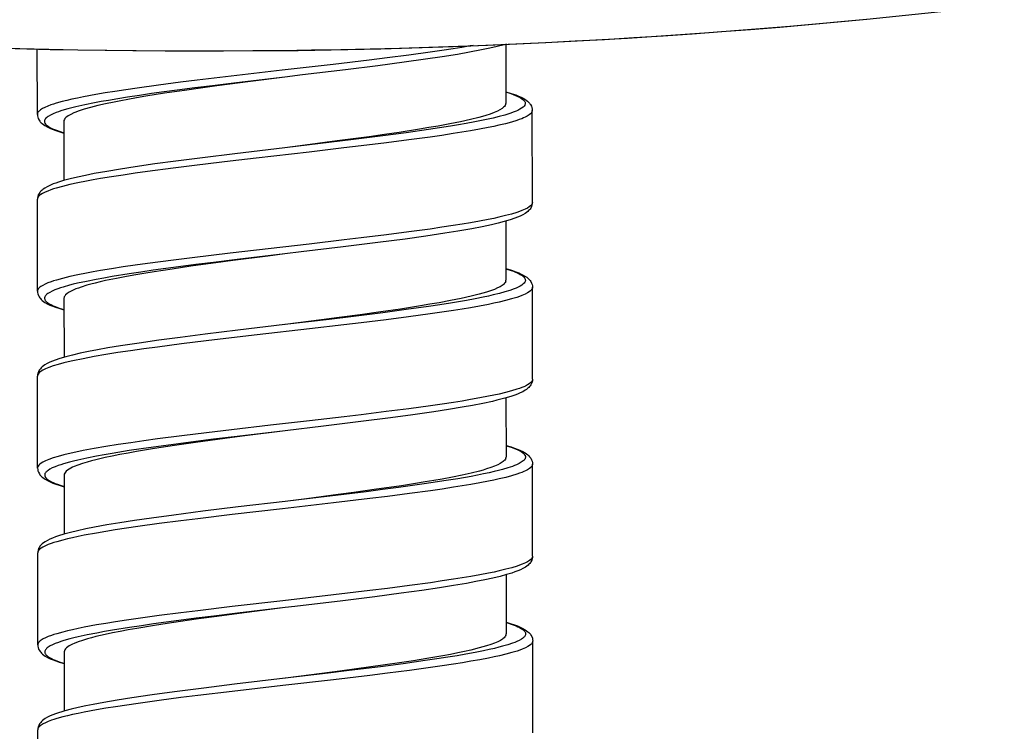
# Model space of a CAD drawing. Units: millimetres. Extents: x -1063 to 398, y -990 to 937.
# Drawn here: x -336 to -308, y 718 to 738 of the extents above; entities that cross this region are included whole.
import ezdxf

# ---------------------------------------------------------------- set-up
doc = ezdxf.new("R2010")
doc.units = ezdxf.units.MM

# ---------------------------------------------------------------- blocks, each defined once
blk = doc.blocks.new('1990.STD.KIT_V1')
at = {"color": 7}
for p, q in [((-3.662, -174.123), (-3.664, -172.268)), ((9.587, -172.142), (9.588, -173.813)), ((10.34, -176.612), (10.338, -174.012)), ((-2.912, -174.322), (-2.91, -175.993)), ((-3.658, -179.123), (-3.66, -176.523)), ((9.59, -177.142), (9.592, -178.813)), ((10.344, -181.612), (10.342, -179.012)), ((-2.908, -179.322), (-2.907, -180.993)), ((-3.654, -184.123), (-3.656, -181.523)), ((9.594, -182.142), (9.596, -183.813)), ((10.348, -186.612), (10.346, -184.012)), ((-2.904, -184.322), (-2.903, -185.993)), ((-3.65, -189.123), (-3.652, -186.523)), ((9.598, -187.142), (9.599, -188.813)), ((10.352, -191.612), (10.35, -189.012)), ((-2.9, -189.322), (-2.899, -190.993)), ((-3.646, -194.123), (-3.648, -191.523))]:
    blk.add_line(p, q, dxfattribs=at)
for points in [[(19.899, -171.434), (17.627, -171.641), (15.337, -171.822), (13.032, -171.976), (10.715, -172.103), (8.388, -172.203), (6.054, -172.276), (3.715, -172.322), (1.375, -172.34), (-0.964, -172.331), (-3.3, -172.294), (-5.628, -172.231), (-7.948, -172.14), (-10.256, -172.022), (-12.549, -171.877), (-14.825, -171.705), (-17.081, -171.507), (-19.315, -171.282)], [(8.665, -172.174), (8.584, -172.189), (8.345, -172.229), (8.099, -172.268), (7.777, -172.317), (7.446, -172.365), (6.848, -172.446), (6.231, -172.526), (5.728, -172.588), (4.701, -172.71), (3.263, -172.876), (1.823, -173.042), (0.858, -173.157), (0.384, -173.216), (-0.236, -173.296), (-0.835, -173.379), (-1.159, -173.426), (-1.473, -173.474), (-1.746, -173.518), (-2.007, -173.563), (-2.354, -173.627), (-2.524, -173.662), (-2.686, -173.697), (-2.825, -173.729), (-2.956, -173.762), (-3.128, -173.809), (-3.207, -173.834), (-3.28, -173.858), (-3.369, -173.891), (-3.447, -173.925), (-3.513, -173.958), (-3.568, -173.992), (-3.592, -174.01), (-3.613, -174.028), (-3.628, -174.045), (-3.641, -174.061), (-3.653, -174.082), (-3.66, -174.102), (-3.662, -174.123)], [(9.605, -172.136), (9.54, -172.155), (9.348, -172.205), (9.134, -172.254), (8.9, -172.303), (8.558, -172.368), (8.223, -172.427), (7.787, -172.497), (7.318, -172.567), (6.715, -172.651), (5.966, -172.749), (5.055, -172.863), (3.835, -173.009), (3.339, -173.067)], [(3.339, -173.067), (1.971, -173.229), (1.292, -173.312), (0.789, -173.375), (0.294, -173.439), (-0.071, -173.488), (-0.429, -173.537), (-0.777, -173.588), (-1.115, -173.639), (-1.389, -173.683), (-1.653, -173.727), (-1.853, -173.763), (-2.046, -173.799), (-2.321, -173.854), (-2.573, -173.911), (-2.691, -173.939), (-2.801, -173.968), (-2.901, -173.997), (-2.994, -174.025), (-3.065, -174.049), (-3.13, -174.073), (-3.218, -174.109), (-3.293, -174.145), (-3.354, -174.181), (-3.38, -174.199), (-3.403, -174.218), (-3.427, -174.242), (-3.445, -174.267), (-3.457, -174.291), (-3.46, -174.305), (-3.462, -174.319), (-3.461, -174.333), (-3.459, -174.347), (-3.454, -174.361), (-3.447, -174.375), (-3.428, -174.402), (-3.4, -174.43), (-3.36, -174.46), (-3.311, -174.491), (-3.252, -174.521), (-3.202, -174.543), (-3.147, -174.565), (-2.912, -174.643)], [(3.341, -173.067), (2.363, -173.193), (1.416, -173.317), (0.954, -173.38), (0.502, -173.444), (-0.064, -173.528), (-0.598, -173.613), (-0.853, -173.656), (-1.1, -173.699), (-1.299, -173.736), (-1.49, -173.774), (-1.731, -173.824), (-1.954, -173.875), (-2.157, -173.927), (-2.34, -173.979), (-2.427, -174.006), (-2.508, -174.034), (-2.574, -174.059), (-2.634, -174.084), (-2.718, -174.123), (-2.754, -174.143), (-2.787, -174.163), (-2.825, -174.189), (-2.856, -174.216), (-2.88, -174.242), (-2.898, -174.269), (-2.908, -174.296), (-2.912, -174.322)], [(9.587, -173.49), (9.734, -173.537), (9.8, -173.561), (9.861, -173.585), (9.933, -173.617), (9.995, -173.649), (10.046, -173.682), (10.086, -173.714), (10.102, -173.731), (10.115, -173.747), (10.125, -173.764), (10.132, -173.78), (10.136, -173.794), (10.138, -173.808), (10.137, -173.822), (10.135, -173.836), (10.13, -173.85), (10.124, -173.864), (10.104, -173.891), (10.077, -173.919), (10.037, -173.95), (9.988, -173.98), (9.93, -174.01), (9.88, -174.032), (9.826, -174.055), (9.703, -174.099), (9.561, -174.143), (9.403, -174.186), (9.23, -174.229), (9.091, -174.26), (8.945, -174.291), (8.715, -174.337), (8.472, -174.382), (8.25, -174.421), (8.021, -174.459), (7.716, -174.507), (7.402, -174.554), (6.766, -174.644), (6.107, -174.731), (5.201, -174.845), (4.585, -174.92), (3.339, -175.067)], [(9.588, -173.484), (9.742, -173.53), (9.872, -173.575), (9.949, -173.606), (10.023, -173.639), (10.094, -173.677), (10.127, -173.696), (10.166, -173.723), (10.205, -173.753), (10.231, -173.776), (10.255, -173.802), (10.272, -173.824), (10.289, -173.848), (10.312, -173.892), (10.327, -173.933), (10.335, -173.974), (10.338, -174.012)], [(10.338, -174.012), (10.336, -174.034), (10.328, -174.055), (10.315, -174.077), (10.302, -174.093), (10.287, -174.109), (10.247, -174.141), (10.197, -174.173), (10.136, -174.204), (10.089, -174.225), (10.038, -174.246), (9.97, -174.272), (9.896, -174.297), (9.746, -174.342), (9.578, -174.387), (9.393, -174.431), (9.246, -174.463), (9.09, -174.495), (8.845, -174.543), (8.586, -174.589), (8.347, -174.629), (8.101, -174.668), (7.779, -174.717), (7.448, -174.765), (6.843, -174.847), (6.217, -174.928), (5.498, -175.016), (5.011, -175.074), (4.024, -175.189), (2.532, -175.36), (1.788, -175.446), (1.246, -175.511), (0.71, -175.576), (0.183, -175.642), (-0.544, -175.738), (-0.895, -175.788), (-1.236, -175.838), (-1.565, -175.889), (-1.88, -175.941), (-2.081, -175.976), (-2.274, -176.012), (-2.518, -176.061), (-2.745, -176.11), (-2.952, -176.161), (-3.125, -176.209), (-3.204, -176.233), (-3.277, -176.258), (-3.366, -176.291), (-3.445, -176.325), (-3.512, -176.358), (-3.567, -176.392), (-3.591, -176.41), (-3.611, -176.428), (-3.627, -176.445), (-3.639, -176.461), (-3.651, -176.482), (-3.658, -176.502), (-3.66, -176.523)], [(9.581, -173.85), (9.569, -173.875), (9.551, -173.899), (9.527, -173.924), (9.506, -173.942), (9.481, -173.96), (9.422, -173.997), (9.351, -174.033), (9.257, -174.073), (9.15, -174.113), (9.028, -174.153), (8.928, -174.182), (8.822, -174.211), (8.589, -174.27), (8.307, -174.332), (8.001, -174.394), (7.673, -174.454), (7.414, -174.499), (7.143, -174.543), (6.572, -174.632), (6.154, -174.693), (5.724, -174.754), (4.823, -174.875), (3.911, -174.994), (3.338, -175.067)], [(-3.662, -174.123), (-3.659, -174.161), (-3.651, -174.202), (-3.636, -174.244), (-3.613, -174.287), (-3.596, -174.311), (-3.579, -174.333), (-3.554, -174.359), (-3.529, -174.382), (-3.49, -174.413), (-3.451, -174.439), (-3.383, -174.478), (-3.308, -174.514), (-3.247, -174.54), (-3.136, -174.581), (-3.027, -174.617), (-2.911, -174.652)], [(3.339, -175.067), (1.924, -175.235), (1.005, -175.348), (0.253, -175.444), (-0.34, -175.525), (-0.896, -175.605), (-1.312, -175.669), (-1.698, -175.734), (-2.056, -175.799), (-2.303, -175.848), (-2.53, -175.897), (-2.737, -175.946), (-2.923, -175.996), (-3.063, -176.039), (-3.141, -176.065), (-3.213, -176.092), (-3.313, -176.134), (-3.387, -176.17), (-3.453, -176.209), (-3.493, -176.236), (-3.53, -176.265), (-3.555, -176.288), (-3.578, -176.314), (-3.596, -176.336), (-3.612, -176.359), (-3.635, -176.403), (-3.65, -176.444), (-3.658, -176.484), (-3.66, -176.523)], [(10.34, -176.612), (10.338, -176.634), (10.33, -176.655), (10.317, -176.677), (10.304, -176.693), (10.289, -176.709), (10.249, -176.741), (10.199, -176.772), (10.138, -176.804), (10.091, -176.825), (10.04, -176.846), (9.972, -176.872), (9.898, -176.897), (9.748, -176.942), (9.58, -176.987), (9.396, -177.031), (9.248, -177.063), (9.093, -177.095), (8.847, -177.142), (8.588, -177.189), (8.35, -177.229), (8.103, -177.268), (7.782, -177.317), (7.45, -177.365), (6.845, -177.447), (6.218, -177.528), (5.5, -177.616), (5.013, -177.674), (4.027, -177.789), (2.536, -177.96), (1.792, -178.046), (1.25, -178.11), (0.713, -178.176), (0.185, -178.242), (-0.542, -178.338), (-0.893, -178.388), (-1.234, -178.438), (-1.563, -178.489), (-1.878, -178.541), (-2.079, -178.576), (-2.272, -178.612), (-2.516, -178.661), (-2.743, -178.71), (-2.95, -178.761), (-3.123, -178.809), (-3.202, -178.833), (-3.275, -178.858), (-3.364, -178.891), (-3.443, -178.924), (-3.51, -178.958), (-3.565, -178.992), (-3.589, -179.01), (-3.609, -179.028), (-3.625, -179.045), (-3.637, -179.061), (-3.649, -179.082), (-3.656, -179.102), (-3.658, -179.123)], [(10.34, -176.612), (10.338, -176.65), (10.329, -176.691), (10.315, -176.732), (10.292, -176.775), (10.276, -176.799), (10.259, -176.821), (10.235, -176.846), (10.21, -176.869), (10.173, -176.899), (10.133, -176.926), (10.067, -176.965), (9.993, -177.001), (9.92, -177.032), (9.84, -177.062), (9.708, -177.107), (9.538, -177.157), (9.371, -177.2), (9.188, -177.243), (8.921, -177.3), (8.627, -177.356), (8.236, -177.425), (7.861, -177.486), (7.323, -177.567), (6.744, -177.648), (5.972, -177.749), (4.993, -177.871), (3.804, -178.013), (3.343, -178.067)], [(3.343, -178.067), (1.988, -178.228), (1.316, -178.31), (0.818, -178.372), (0.328, -178.435), (-0.388, -178.532), (-0.734, -178.582), (-1.069, -178.632), (-1.55, -178.71), (-1.778, -178.75), (-1.997, -178.79), (-2.272, -178.845), (-2.526, -178.9), (-2.645, -178.929), (-2.757, -178.957), (-2.929, -179.006), (-3.007, -179.031), (-3.08, -179.056), (-3.168, -179.089), (-3.246, -179.123), (-3.312, -179.157), (-3.367, -179.192), (-3.39, -179.21), (-3.41, -179.228), (-3.426, -179.245), (-3.438, -179.261), (-3.45, -179.284), (-3.457, -179.307), (-3.458, -179.33), (-3.453, -179.352), (-3.448, -179.366), (-3.44, -179.381), (-3.428, -179.397), (-3.414, -179.413), (-3.396, -179.43), (-3.376, -179.446), (-3.326, -179.48), (-3.265, -179.513), (-3.215, -179.536), (-3.16, -179.559), (-3.093, -179.584), (-3.02, -179.61), (-2.908, -179.644)], [(3.343, -178.067), (2.855, -178.13), (1.87, -178.258), (1.385, -178.322), (0.675, -178.42), (0.147, -178.497), (-0.359, -178.574), (-0.65, -178.622), (-0.93, -178.669), (-1.184, -178.715), (-1.425, -178.761), (-1.733, -178.825), (-1.885, -178.86), (-2.029, -178.894), (-2.148, -178.925), (-2.26, -178.956), (-2.426, -179.007), (-2.501, -179.033), (-2.57, -179.059), (-2.652, -179.094), (-2.724, -179.128), (-2.784, -179.163), (-2.828, -179.195), (-2.863, -179.227), (-2.877, -179.243), (-2.888, -179.259), (-2.899, -179.28), (-2.906, -179.301), (-2.908, -179.322)], [(9.591, -178.491), (9.738, -178.537), (9.804, -178.561), (9.865, -178.585), (9.937, -178.617), (9.999, -178.649), (10.05, -178.682), (10.091, -178.715), (10.106, -178.731), (10.119, -178.748), (10.129, -178.764), (10.137, -178.78), (10.14, -178.794), (10.142, -178.808), (10.142, -178.822), (10.139, -178.836), (10.134, -178.85), (10.128, -178.864), (10.108, -178.892), (10.081, -178.919), (10.041, -178.95), (9.992, -178.98), (9.934, -179.01), (9.884, -179.033), (9.829, -179.055), (9.707, -179.099), (9.565, -179.143), (9.407, -179.186), (9.234, -179.229), (9.095, -179.26), (8.95, -179.291), (8.72, -179.337), (8.477, -179.382), (8.255, -179.421), (8.025, -179.459), (7.721, -179.507), (7.406, -179.554), (6.771, -179.644), (6.112, -179.731), (5.205, -179.845), (4.589, -179.919), (3.342, -180.067)], [(9.591, -178.483), (9.746, -178.53), (9.875, -178.575), (9.953, -178.606), (10.027, -178.639), (10.098, -178.677), (10.131, -178.696), (10.179, -178.729), (10.209, -178.753), (10.235, -178.776), (10.259, -178.802), (10.277, -178.824), (10.293, -178.848), (10.316, -178.892), (10.331, -178.934), (10.34, -178.974), (10.342, -179.012)], [(10.342, -179.012), (10.34, -179.034), (10.332, -179.055), (10.319, -179.077), (10.306, -179.093), (10.291, -179.109), (10.251, -179.141), (10.201, -179.173), (10.14, -179.204), (10.093, -179.225), (10.042, -179.246), (9.974, -179.272), (9.9, -179.297), (9.75, -179.342), (9.582, -179.387), (9.398, -179.431), (9.25, -179.463), (9.095, -179.495), (8.849, -179.542), (8.59, -179.589), (8.352, -179.629), (8.105, -179.668), (7.783, -179.717), (7.452, -179.765), (6.84, -179.848), (6.207, -179.929), (5.494, -180.017), (5.011, -180.074), (4.033, -180.188), (2.558, -180.357), (1.827, -180.442), (1.116, -180.527), (0.418, -180.613), (-0.263, -180.701), (-0.649, -180.753), (-1.024, -180.807), (-1.382, -180.861), (-1.727, -180.916), (-2.058, -180.973), (-2.37, -181.032), (-2.657, -181.092), (-2.791, -181.122), (-2.917, -181.153), (-3.072, -181.195), (-3.212, -181.237), (-3.335, -181.281), (-3.431, -181.32), (-3.473, -181.34), (-3.511, -181.36), (-3.555, -181.387), (-3.591, -181.414), (-3.62, -181.441), (-3.64, -181.468), (-3.652, -181.495), (-3.655, -181.509), (-3.656, -181.523)], [(9.585, -178.851), (9.573, -178.875), (9.555, -178.899), (9.532, -178.923), (9.511, -178.941), (9.486, -178.959), (9.428, -178.996), (9.357, -179.032), (9.265, -179.071), (9.159, -179.111), (9.039, -179.15), (8.94, -179.18), (8.835, -179.209), (8.605, -179.267), (8.327, -179.329), (8.024, -179.39), (7.7, -179.45), (7.443, -179.494), (7.175, -179.539), (6.61, -179.627), (6.051, -179.708), (5.47, -179.789), (4.877, -179.869), (4.371, -179.935), (3.347, -180.067)], [(-3.658, -179.123), (-3.656, -179.161), (-3.647, -179.202), (-3.632, -179.243), (-3.609, -179.287), (-3.593, -179.311), (-3.575, -179.333), (-3.551, -179.358), (-3.525, -179.382), (-3.487, -179.412), (-3.448, -179.439), (-3.38, -179.477), (-3.305, -179.514), (-3.227, -179.546), (-3.146, -179.577), (-3.057, -179.607), (-2.908, -179.652)], [(3.342, -180.067), (2.007, -180.226), (1.082, -180.339), (0.374, -180.429), (-0.224, -180.509), (-0.785, -180.589), (-1.307, -180.669), (-1.668, -180.729), (-1.963, -180.782), (-2.218, -180.831), (-2.453, -180.88), (-2.667, -180.93), (-2.86, -180.98), (-3.025, -181.028), (-3.157, -181.073), (-3.237, -181.103), (-3.31, -181.134), (-3.383, -181.17), (-3.45, -181.209), (-3.489, -181.236), (-3.526, -181.265), (-3.551, -181.289), (-3.575, -181.314), (-3.592, -181.336), (-3.608, -181.36), (-3.631, -181.403), (-3.646, -181.444), (-3.654, -181.484), (-3.656, -181.523)], [(10.344, -181.612), (10.342, -181.634), (10.334, -181.655), (10.321, -181.677), (10.308, -181.693), (10.293, -181.709), (10.253, -181.741), (10.203, -181.773), (10.142, -181.804), (10.096, -181.825), (10.044, -181.846), (9.977, -181.871), (9.903, -181.897), (9.752, -181.942), (9.584, -181.987), (9.4, -182.031), (9.252, -182.063), (9.097, -182.095), (8.851, -182.142), (8.592, -182.189), (8.354, -182.229), (8.107, -182.268), (7.786, -182.317), (7.454, -182.365), (6.842, -182.448), (6.209, -182.529), (5.496, -182.617), (5.014, -182.674), (4.036, -182.788), (2.929, -182.915), (1.83, -183.042), (1.12, -183.127), (0.421, -183.213), (-0.261, -183.301), (-0.646, -183.353), (-1.022, -183.407), (-1.38, -183.461), (-1.725, -183.516), (-2.056, -183.573), (-2.367, -183.632), (-2.655, -183.692), (-2.789, -183.722), (-2.915, -183.753), (-3.07, -183.795), (-3.21, -183.837), (-3.333, -183.881), (-3.429, -183.92), (-3.471, -183.94), (-3.509, -183.96), (-3.553, -183.987), (-3.589, -184.014), (-3.618, -184.041), (-3.638, -184.068), (-3.65, -184.095), (-3.653, -184.109), (-3.654, -184.123)], [(10.344, -181.612), (10.342, -181.651), (10.334, -181.691), (10.319, -181.732), (10.296, -181.775), (10.28, -181.799), (10.263, -181.821), (10.239, -181.846), (10.214, -181.869), (10.177, -181.899), (10.137, -181.926), (10.071, -181.965), (9.998, -182.001), (9.924, -182.032), (9.844, -182.062), (9.758, -182.092), (9.664, -182.121), (9.562, -182.151), (9.452, -182.18), (9.335, -182.209), (9.211, -182.238), (8.942, -182.296), (8.646, -182.354), (8.353, -182.406), (7.966, -182.47), (7.552, -182.534), (6.959, -182.619), (6.325, -182.704), (5.486, -182.811), (4.431, -182.939), (3.347, -183.067)], [(3.347, -183.067), (1.993, -183.228), (1.321, -183.309), (0.824, -183.372), (0.334, -183.435), (-0.381, -183.532), (-0.727, -183.581), (-1.062, -183.632), (-1.542, -183.709), (-1.77, -183.749), (-1.988, -183.789), (-2.263, -183.844), (-2.517, -183.899), (-2.635, -183.927), (-2.748, -183.956), (-2.92, -184.005), (-2.999, -184.029), (-3.072, -184.054), (-3.16, -184.088), (-3.239, -184.121), (-3.305, -184.156), (-3.36, -184.19), (-3.384, -184.208), (-3.405, -184.226), (-3.42, -184.243), (-3.433, -184.26), (-3.446, -184.282), (-3.453, -184.305), (-3.454, -184.328), (-3.45, -184.351), (-3.445, -184.365), (-3.437, -184.379), (-3.426, -184.395), (-3.412, -184.411), (-3.395, -184.428), (-3.375, -184.444), (-3.325, -184.478), (-3.265, -184.511), (-3.215, -184.534), (-3.16, -184.557), (-3.094, -184.583), (-3.021, -184.608), (-2.904, -184.644)], [(3.346, -183.067), (2.203, -183.214), (1.638, -183.289), (0.811, -183.402), (0.216, -183.487), (-0.35, -183.574), (-0.853, -183.657), (-1.094, -183.7), (-1.326, -183.743), (-1.542, -183.786), (-1.745, -183.829), (-2.011, -183.891), (-2.134, -183.922), (-2.248, -183.954), (-2.388, -183.996), (-2.512, -184.038), (-2.62, -184.081), (-2.668, -184.102), (-2.712, -184.124), (-2.763, -184.153), (-2.807, -184.181), (-2.843, -184.21), (-2.87, -184.238), (-2.889, -184.266), (-2.9, -184.294), (-2.904, -184.322)], [(9.595, -183.491), (9.637, -183.503), (9.765, -183.545), (9.877, -183.588), (9.925, -183.609), (9.969, -183.631), (10.02, -183.659), (10.063, -183.688), (10.097, -183.717), (10.122, -183.746), (10.132, -183.762), (10.139, -183.777), (10.143, -183.791), (10.145, -183.805), (10.145, -183.824), (10.14, -183.844), (10.132, -183.863), (10.122, -183.878), (10.111, -183.893), (10.096, -183.908), (10.078, -183.924), (10.054, -183.943), (10.025, -183.962), (9.964, -183.997), (9.891, -184.031), (9.836, -184.054), (9.776, -184.076), (9.643, -184.121), (9.493, -184.164), (9.381, -184.194), (9.263, -184.223), (9.114, -184.257), (8.956, -184.291), (8.787, -184.325), (8.61, -184.359), (8.236, -184.425), (7.84, -184.489), (7.53, -184.537), (7.212, -184.583), (6.553, -184.674), (6.099, -184.733), (5.636, -184.792), (5.01, -184.869), (3.736, -185.021), (3.349, -185.067)], [(9.595, -183.484), (9.74, -183.527), (9.83, -183.557), (9.911, -183.588), (9.99, -183.621), (10.067, -183.657), (10.134, -183.696), (10.173, -183.722), (10.212, -183.753), (10.238, -183.776), (10.262, -183.802), (10.28, -183.824), (10.297, -183.848), (10.32, -183.891), (10.335, -183.933), (10.343, -183.973), (10.346, -184.012)], [(10.346, -184.012), (10.343, -184.034), (10.336, -184.055), (10.323, -184.077), (10.31, -184.093), (10.294, -184.109), (10.255, -184.141), (10.204, -184.172), (10.144, -184.204), (10.097, -184.225), (10.046, -184.246), (9.978, -184.271), (9.904, -184.297), (9.753, -184.342), (9.586, -184.387), (9.402, -184.431), (9.254, -184.463), (9.099, -184.495), (8.853, -184.542), (8.595, -184.589), (8.356, -184.629), (8.109, -184.668), (7.788, -184.717), (7.457, -184.765), (6.86, -184.846), (6.242, -184.926), (5.739, -184.988), (4.713, -185.11), (3.277, -185.275), (1.844, -185.441), (0.873, -185.557), (0.396, -185.616), (-0.219, -185.696), (-0.815, -185.777), (-1.14, -185.825), (-1.456, -185.873), (-1.728, -185.917), (-1.988, -185.961), (-2.336, -186.026), (-2.508, -186.06), (-2.67, -186.095), (-2.81, -186.127), (-2.941, -186.16), (-3.114, -186.208), (-3.193, -186.232), (-3.267, -186.257), (-3.357, -186.29), (-3.435, -186.324), (-3.503, -186.357), (-3.558, -186.392), (-3.582, -186.41), (-3.603, -186.428), (-3.619, -186.444), (-3.631, -186.461), (-3.643, -186.481), (-3.65, -186.502), (-3.652, -186.523)], [(9.589, -183.85), (9.577, -183.875), (9.559, -183.899), (9.536, -183.923), (9.514, -183.941), (9.49, -183.959), (9.432, -183.995), (9.361, -184.031), (9.269, -184.071), (9.163, -184.111), (9.043, -184.15), (8.945, -184.179), (8.84, -184.208), (8.611, -184.266), (8.357, -184.323), (8.081, -184.379), (7.785, -184.435), (7.551, -184.477), (7.308, -184.518), (6.981, -184.57), (6.642, -184.622), (6.293, -184.674), (5.934, -184.725), (5.286, -184.815), (4.845, -184.873), (3.949, -184.99), (3.349, -185.067)], [(-3.654, -184.123), (-3.652, -184.161), (-3.644, -184.202), (-3.629, -184.244), (-3.605, -184.287), (-3.589, -184.311), (-3.571, -184.333), (-3.547, -184.359), (-3.521, -184.382), (-3.482, -184.413), (-3.443, -184.439), (-3.375, -184.478), (-3.299, -184.514), (-3.221, -184.547), (-3.139, -184.578), (-3.049, -184.608), (-2.904, -184.652)], [(3.349, -185.067), (2.019, -185.225), (1.018, -185.347), (0.203, -185.452), (-0.437, -185.539), (-0.917, -185.609), (-1.326, -185.673), (-1.694, -185.734), (-2.047, -185.798), (-2.294, -185.847), (-2.522, -185.897), (-2.728, -185.946), (-2.914, -185.996), (-3.065, -186.042), (-3.152, -186.072), (-3.232, -186.103), (-3.305, -186.134), (-3.379, -186.17), (-3.445, -186.208), (-3.485, -186.236), (-3.522, -186.265), (-3.547, -186.288), (-3.571, -186.314), (-3.588, -186.336), (-3.604, -186.359), (-3.627, -186.403), (-3.642, -186.444), (-3.65, -186.484), (-3.652, -186.523)], [(10.348, -186.612), (10.345, -186.634), (10.338, -186.655), (10.325, -186.677), (10.312, -186.693), (10.296, -186.709), (10.257, -186.741), (10.206, -186.772), (10.146, -186.804), (10.099, -186.825), (10.048, -186.846), (9.98, -186.871), (9.906, -186.897), (9.756, -186.942), (9.588, -186.987), (9.404, -187.031), (9.256, -187.063), (9.101, -187.095), (8.856, -187.142), (8.597, -187.189), (8.358, -187.229), (8.111, -187.268), (7.79, -187.317), (7.459, -187.365), (6.862, -187.446), (6.244, -187.526), (5.741, -187.588), (4.715, -187.71), (3.28, -187.875), (1.846, -188.041), (0.875, -188.157), (0.398, -188.216), (-0.217, -188.296), (-0.812, -188.377), (-1.138, -188.425), (-1.454, -188.473), (-1.725, -188.517), (-1.986, -188.561), (-2.334, -188.626), (-2.505, -188.66), (-2.668, -188.695), (-2.807, -188.727), (-2.939, -188.76), (-3.112, -188.808), (-3.191, -188.832), (-3.265, -188.857), (-3.355, -188.89), (-3.433, -188.924), (-3.501, -188.957), (-3.556, -188.992), (-3.58, -189.01), (-3.601, -189.028), (-3.617, -189.044), (-3.629, -189.061), (-3.641, -189.081), (-3.648, -189.102), (-3.65, -189.123)], [(10.348, -186.612), (10.345, -186.65), (10.337, -186.69), (10.322, -186.732), (10.3, -186.775), (10.284, -186.799), (10.266, -186.82), (10.243, -186.846), (10.218, -186.869), (10.18, -186.899), (10.141, -186.926), (10.074, -186.965), (10.001, -187.001), (9.928, -187.032), (9.848, -187.062), (9.762, -187.092), (9.611, -187.138), (9.425, -187.188), (9.218, -187.238), (8.991, -187.287), (8.743, -187.336), (8.476, -187.385), (8.11, -187.448), (7.715, -187.51), (7.214, -187.584), (6.63, -187.664), (5.887, -187.761), (4.975, -187.874), (3.624, -188.035), (3.351, -188.067)], [(3.348, -188.067), (1.996, -188.228), (1.326, -188.309), (0.829, -188.371), (0.34, -188.434), (-0.373, -188.531), (-0.718, -188.581), (-1.053, -188.631), (-1.533, -188.708), (-1.761, -188.748), (-1.98, -188.788), (-2.255, -188.842), (-2.51, -188.898), (-2.628, -188.926), (-2.741, -188.955), (-2.914, -189.004), (-2.993, -189.028), (-3.066, -189.053), (-3.155, -189.087), (-3.234, -189.121), (-3.301, -189.155), (-3.356, -189.19), (-3.38, -189.208), (-3.401, -189.226), (-3.416, -189.243), (-3.429, -189.26), (-3.442, -189.282), (-3.449, -189.305), (-3.45, -189.328), (-3.446, -189.351), (-3.441, -189.365), (-3.433, -189.379), (-3.422, -189.395), (-3.408, -189.411), (-3.391, -189.428), (-3.37, -189.445), (-3.321, -189.478), (-3.261, -189.511), (-3.211, -189.534), (-3.156, -189.557), (-3.089, -189.583), (-3.017, -189.608), (-2.9, -189.644)], [(3.348, -188.067), (2.045, -188.236), (1.412, -188.32), (0.892, -188.391), (0.387, -188.463), (0.013, -188.518), (-0.348, -188.574), (-0.85, -188.657), (-1.091, -188.7), (-1.322, -188.743), (-1.538, -188.785), (-1.741, -188.829), (-2.007, -188.891), (-2.13, -188.922), (-2.244, -188.953), (-2.384, -188.996), (-2.508, -189.038), (-2.616, -189.081), (-2.664, -189.102), (-2.708, -189.124), (-2.759, -189.153), (-2.803, -189.181), (-2.839, -189.21), (-2.866, -189.238), (-2.885, -189.266), (-2.896, -189.294), (-2.9, -189.322)], [(9.599, -188.491), (9.64, -188.503), (9.768, -188.545), (9.879, -188.588), (9.928, -188.609), (9.972, -188.63), (10.023, -188.659), (10.066, -188.688), (10.1, -188.717), (10.126, -188.746), (10.135, -188.761), (10.142, -188.776), (10.147, -188.79), (10.149, -188.804), (10.149, -188.824), (10.144, -188.843), (10.136, -188.863), (10.127, -188.878), (10.115, -188.892), (10.1, -188.908), (10.083, -188.924), (10.058, -188.943), (10.03, -188.962), (9.968, -188.996), (9.896, -189.03), (9.841, -189.053), (9.781, -189.076), (9.648, -189.12), (9.498, -189.164), (9.387, -189.193), (9.268, -189.222), (9.119, -189.257), (8.962, -189.29), (8.718, -189.339), (8.459, -189.387), (8.209, -189.43), (7.95, -189.472), (7.636, -189.521), (7.311, -189.569), (6.689, -189.656), (6.044, -189.741), (5.161, -189.851), (4.562, -189.924), (3.352, -190.067)], [(9.599, -188.484), (9.744, -188.527), (9.834, -188.557), (9.916, -188.588), (9.995, -188.621), (10.071, -188.657), (10.139, -188.696), (10.178, -188.723), (10.216, -188.753), (10.242, -188.776), (10.266, -188.802), (10.284, -188.824), (10.3, -188.848), (10.324, -188.891), (10.339, -188.933), (10.347, -188.973), (10.35, -189.012)], [(10.35, -189.012), (10.347, -189.034), (10.339, -189.055), (10.327, -189.077), (10.314, -189.093), (10.298, -189.109), (10.259, -189.141), (10.208, -189.172), (10.148, -189.204), (10.101, -189.225), (10.05, -189.246), (9.982, -189.271), (9.908, -189.297), (9.757, -189.342), (9.59, -189.387), (9.406, -189.431), (9.258, -189.463), (9.103, -189.495), (8.858, -189.542), (8.599, -189.588), (8.36, -189.629), (8.113, -189.668), (7.792, -189.717), (7.461, -189.765), (6.865, -189.846), (6.247, -189.925), (5.744, -189.988), (4.717, -190.11), (3.281, -190.275), (1.85, -190.44), (0.877, -190.557), (0.399, -190.616), (-0.215, -190.695), (-0.81, -190.777), (-1.135, -190.824), (-1.451, -190.872), (-1.723, -190.916), (-1.985, -190.961), (-2.333, -191.026), (-2.504, -191.06), (-2.667, -191.095), (-2.807, -191.128), (-2.938, -191.16), (-3.112, -191.208), (-3.191, -191.233), (-3.264, -191.257), (-3.354, -191.291), (-3.432, -191.324), (-3.499, -191.358), (-3.555, -191.392), (-3.579, -191.41), (-3.599, -191.428), (-3.615, -191.445), (-3.628, -191.461), (-3.639, -191.482), (-3.646, -191.502), (-3.648, -191.523)], [(9.592, -188.85), (9.58, -188.875), (9.563, -188.899), (9.539, -188.923), (9.518, -188.942), (9.493, -188.96), (9.434, -188.996), (9.362, -189.033), (9.269, -189.073), (9.161, -189.113), (9.04, -189.152), (8.94, -189.182), (8.833, -189.211), (8.6, -189.269), (8.419, -189.31), (8.227, -189.351), (8.023, -189.392), (7.808, -189.432), (7.354, -189.511), (6.978, -189.572), (6.586, -189.632), (6.179, -189.691), (5.767, -189.749), (4.891, -189.868), (4.382, -189.934), (3.353, -190.067)], [(-3.65, -189.123), (-3.648, -189.161), (-3.64, -189.202), (-3.625, -189.244), (-3.601, -189.287), (-3.585, -189.311), (-3.567, -189.333), (-3.543, -189.359), (-3.517, -189.382), (-3.479, -189.413), (-3.439, -189.439), (-3.372, -189.478), (-3.295, -189.514), (-3.217, -189.547), (-3.135, -189.578), (-3.045, -189.608), (-2.9, -189.652)], [(3.352, -190.067), (1.915, -190.238), (1.045, -190.344), (0.215, -190.451), (-0.41, -190.536), (-0.993, -190.621), (-1.4, -190.685), (-1.777, -190.749), (-2.08, -190.805), (-2.29, -190.847), (-2.507, -190.894), (-2.705, -190.941), (-2.885, -190.989), (-2.967, -191.013), (-3.061, -191.042), (-3.148, -191.072), (-3.228, -191.102), (-3.301, -191.134), (-3.375, -191.17), (-3.441, -191.209), (-3.481, -191.236), (-3.518, -191.265), (-3.543, -191.288), (-3.567, -191.314), (-3.584, -191.336), (-3.6, -191.36), (-3.623, -191.403), (-3.638, -191.444), (-3.646, -191.485), (-3.648, -191.523)]]:
    blk.add_lwpolyline(points, dxfattribs=at)
for centre, radius, start, end in [((9.48, -173.812), 0.108, 339.2328, 359.7396), ((9.484, -178.812), 0.108, 339.2318, 359.7837), ((9.488, -183.812), 0.107, 339.2216, 359.7528), ((9.492, -188.812), 0.107, 339.2164, 359.7389)]:
    blk.add_arc(centre, radius, start, end, dxfattribs=at)
blk.add_ellipse((2.295, -148.914), major_axis=(-68.433, -0.509), ratio=0.34198, start_param=3.637845, end_param=9.92103, dxfattribs=at)

msp = doc.modelspace()

# ---------------------------------------------------------------- block references
msp.add_blockref('1990.STD.KIT_V1', (-331.886, 909.478))

doc.saveas('drawing.dxf')
